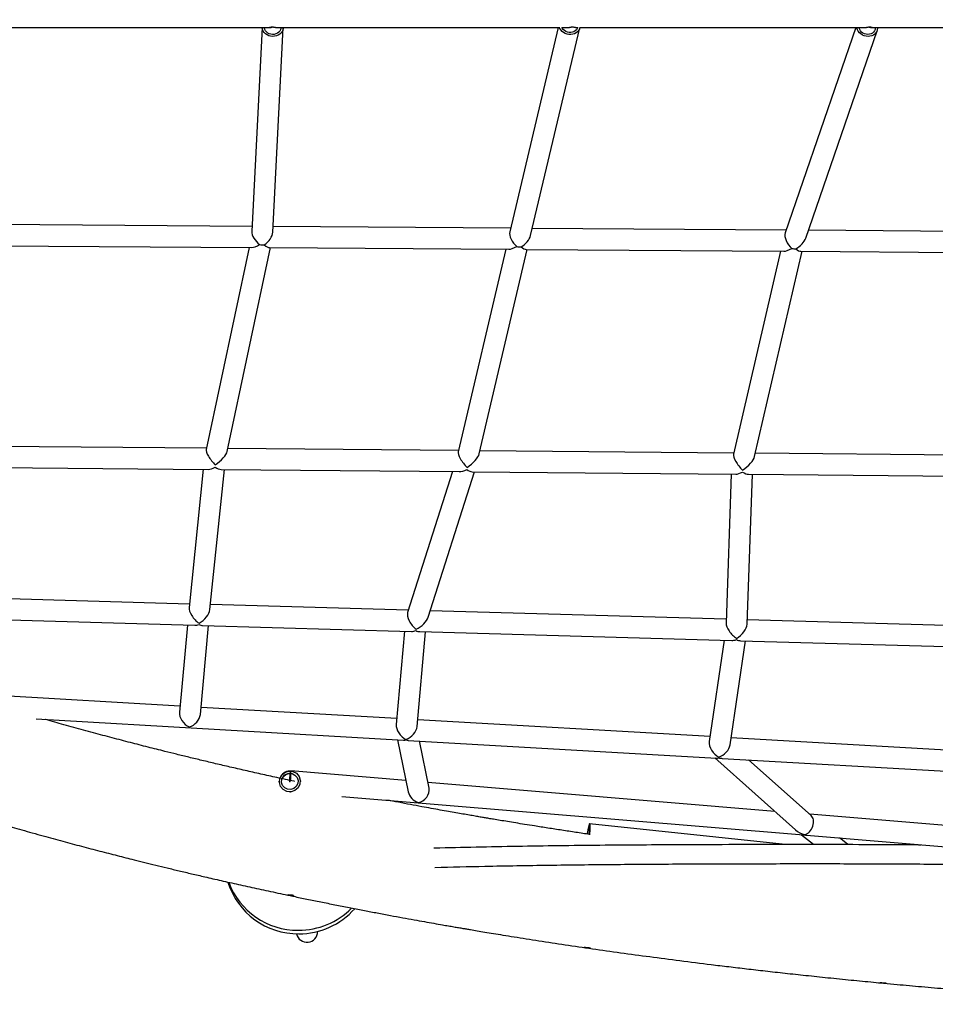
# Model space of a CAD drawing. Units: millimetres. Extents: x -12251.1 to -12178.8, y 20642.7 to 20659.5.
# Drawn here: x -12230.1 to -12229.1, y 20650.7 to 20651.7 of the extents above; entities that cross this region are included whole.
import ezdxf

# ---------------------------------------------------------------- set-up
doc = ezdxf.new("R2010")
doc.units = ezdxf.units.MM
doc.header["$PDSIZE"] = -1
doc.layers.get('0').update_dxf_attribs({"lineweight": 30})

# ---------------------------------------------------------------- blocks, each defined once
blk = doc.blocks.new('לוויתן')
at = {"color": 7, "linetype": 'Continuous', "lineweight": 25}
for p, q in [((-1.54196, -0.77768), (-1.55236, -0.98403)), ((-1.53108, -0.98502), (-1.52065, -0.77813)), ((-1.24232, -0.77768), (-1.29138, -0.98453)), ((-1.27041, -0.98842), (-1.22054, -0.77813)), ((-1.23857, -0.77768), (-1.23101, -0.77768)), ((-1.22505, -0.77768), (-1.22295, -0.77768)), ((-0.94114, -0.77768), (-1.01269, -0.98571)), ((-0.99198, -0.99099), (-0.91979, -0.7811)), ((-1.55211, -0.97909), (-1.83144, -0.97712)), ((-1.29052, -0.98093), (-1.53079, -0.97924)), ((-1.01172, -0.98289), (-1.26867, -0.98108)), ((-0.6477, -0.98545), (-0.98925, -0.98305)), ((-1.83416, -0.99841), (-1.55231, -1.00039)), ((-1.55512, -1.00037), (-1.59855, -1.20474)), ((-1.5772, -1.20675), (-1.53337, -1.00052)), ((-1.5346, -1.00051), (-1.29246, -1.00222)), ((-1.29553, -1.0022), (-1.34366, -1.20708)), ((-1.3223, -1.20933), (-1.27369, -1.00235)), ((-1.27494, -1.00234), (-1.01426, -1.00417)), ((-1.0175, -1.00415), (-1.06501, -1.20971)), ((-1.04368, -1.21203), (-0.99568, -1.0043)), ((-0.99703, -1.0043), (-0.64773, -1.00675)), ((-1.59832, -1.20363), (-1.85034, -1.20134)), ((-1.34339, -1.20595), (-1.57658, -1.20383)), ((-1.06473, -1.20849), (-1.32156, -1.20615)), ((-0.69504, -1.21185), (-1.04291, -1.20869)), ((-1.85599, -1.22259), (-1.59639, -1.22495)), ((-1.6015, -1.2249), (-1.61589, -1.36465)), ((-1.5947, -1.36685), (-1.58011, -1.2251)), ((-1.58352, -1.22507), (-1.34261, -1.22726)), ((-1.34949, -1.2272), (-1.39478, -1.36972)), ((-1.37398, -1.37458), (-1.3272, -1.2274)), ((-1.32951, -1.22738), (-1.06279, -1.22981)), ((-1.0673, -1.22977), (-1.07253, -1.3804)), ((-1.05127, -1.3817), (-1.04599, -1.22996)), ((-1.04972, -1.22993), (-0.6941, -1.23316)), ((-1.61554, -1.36123), (-1.87317, -1.35391)), ((-1.39408, -1.36751), (-1.59419, -1.36183)), ((-2.07748, -1.36942), (-1.61013, -1.38269)), ((-1.0724, -1.37664), (-1.37193, -1.36814)), ((-1.61759, -1.38248), (-1.62561, -1.47069)), ((-1.60443, -1.47295), (-1.59625, -1.38308)), ((-1.60214, -1.38292), (-1.39074, -1.38892)), ((-0.7441, -1.38596), (-1.05111, -1.37725)), ((-1.39797, -1.38871), (-1.40633, -1.48309)), ((-1.38514, -1.48532), (-1.37664, -1.38932)), ((-1.38234, -1.38915), (-1.0669, -1.39811)), ((-1.07441, -1.39789), (-1.08957, -1.5005)), ((-1.06852, -1.50375), (-1.05297, -1.3985)), ((-1.05793, -1.39836), (-0.74057, -1.40737)), ((-1.62506, -1.46459), (-1.81271, -1.45381)), ((-1.40581, -1.47718), (-1.60378, -1.46581)), ((-1.77045, -1.47757), (-1.39883, -1.49891)), ((-1.08881, -1.49539), (-1.38453, -1.4784)), ((-1.4049, -1.49857), (-1.39411, -1.55119)), ((-1.39405, -1.49919), (-1.08218, -1.5171)), ((-1.37312, -1.54752), (-1.38289, -1.49983)), ((-0.72452, -1.51631), (-1.06746, -1.49661)), ((-1.08401, -1.517), (-1.00222, -1.58973)), ((-1.07638, -1.51744), (-0.71458, -1.53822)), ((-0.9865, -1.5752), (-1.04974, -1.51897)), ((-1.51392, -1.53031), (-1.51308, -1.53034)), ((-1.51392, -1.53257), (-1.51318, -1.5326)), ((-1.39643, -1.5399), (-1.51303, -1.53015)), ((-1.02319, -1.57108), (-1.3743, -1.54174)), ((-1.46124, -1.55586), (-0.99426, -1.59487)), ((-0.69216, -1.59873), (-0.98782, -1.57403)), ((-1.0158, -1.60436), (-1.21061, -1.58371)), ((-0.99633, -1.5947), (-0.98409, -1.60437)), ((-0.99115, -1.59513), (-0.76042, -1.6144)), ((-0.94969, -1.60442), (-0.95792, -1.5979))]:
    blk.add_line(p, q, dxfattribs=at)
at = {"color": 7, "linetype": 'Continuous', "lineweight": 25, "flags": 128}
for points in [[(-1.52064, -0.77769), (-1.5207, -0.77866), (-1.52107, -0.78032), (-1.5218, -0.7819), (-1.52284, -0.78333), (-1.52418, -0.78457), (-1.52576, -0.78556), (-1.52752, -0.78629), (-1.52942, -0.78672), (-1.53138, -0.78684), (-1.53333, -0.78664), (-1.53522, -0.78614), (-1.53697, -0.78534), (-1.53852, -0.78429), (-1.53984, -0.783), (-1.54086, -0.78153), (-1.54155, -0.77992), (-1.5419, -0.77824), (-1.54193, -0.77768)], [(-1.52294, -0.77757), (-1.52299, -0.77852), (-1.52337, -0.77999), (-1.52409, -0.78136), (-1.52513, -0.78257), (-1.52644, -0.78355), (-1.52796, -0.78428), (-1.52962, -0.78472), (-1.53136, -0.78484), (-1.53309, -0.78465), (-1.53475, -0.78415), (-1.53625, -0.78336), (-1.53754, -0.78232), (-1.53855, -0.78108), (-1.53925, -0.77968), (-1.5396, -0.77819), (-1.53963, -0.77769)], [(-1.22045, -0.7777), (-1.22093, -0.77933), (-1.22174, -0.78083), (-1.22287, -0.78216), (-1.22427, -0.78326), (-1.2259, -0.78411), (-1.2277, -0.78467), (-1.2296, -0.78493), (-1.23155, -0.78486), (-1.23348, -0.78449), (-1.23532, -0.78382), (-1.23701, -0.78286), (-1.2385, -0.78167), (-1.23972, -0.78027), (-1.24064, -0.77871), (-1.24108, -0.7776)], [(-1.22278, -0.7776), (-1.22319, -0.77878), (-1.22399, -0.78008), (-1.22509, -0.78118), (-1.22645, -0.78205), (-1.228, -0.78263), (-1.22968, -0.78291), (-1.23141, -0.78288), (-1.23312, -0.78253), (-1.23474, -0.78188), (-1.23618, -0.78096), (-1.2374, -0.7798), (-1.23833, -0.77847), (-1.23869, -0.77772)], [(-0.91943, -0.77768), (-0.91938, -0.77858), (-0.91955, -0.78024), (-0.92008, -0.78181), (-0.92094, -0.78324), (-0.92211, -0.78448), (-0.92353, -0.78549), (-0.92518, -0.78623), (-0.92698, -0.78668), (-0.92888, -0.78681), (-0.93082, -0.78664), (-0.93272, -0.78616), (-0.93453, -0.78539), (-0.93617, -0.78435), (-0.93761, -0.78309), (-0.93877, -0.78164), (-0.93964, -0.78005), (-0.94017, -0.77838), (-0.94029, -0.77768)], [(-0.92168, -0.77767), (-0.92164, -0.77846), (-0.92184, -0.77993), (-0.92239, -0.7813), (-0.92327, -0.78251), (-0.92443, -0.7835), (-0.92583, -0.78424), (-0.92741, -0.78469), (-0.9291, -0.78483), (-0.93081, -0.78466), (-0.93249, -0.78418), (-0.93405, -0.78341), (-0.93543, -0.78239), (-0.93657, -0.78117), (-0.93741, -0.77979), (-0.93793, -0.77831), (-0.93804, -0.77768)], [(-1.51328, -1.53985), (-1.51319, -1.53854), (-1.5131, -1.53692), (-1.51305, -1.53547), (-1.51303, -1.53425), (-1.51305, -1.53332), (-1.51311, -1.53271), (-1.51321, -1.53245), (-1.51333, -1.53256), (-1.51349, -1.53303), (-1.51366, -1.53383), (-1.51384, -1.53494), (-1.51403, -1.5363), (-1.51421, -1.53785), (-1.51438, -1.53954), (-1.51438, -1.5396)], [(-1.51313, -1.53987), (-1.51301, -1.53818), (-1.5129, -1.53633), (-1.51282, -1.53464), (-1.51279, -1.53315), (-1.51279, -1.53192), (-1.51283, -1.53099), (-1.51291, -1.5304), (-1.51302, -1.53016), (-1.51316, -1.53028), (-1.51318, -1.53033)], [(-1.21045, -1.59493), (-1.21026, -1.59303), (-1.21011, -1.59112), (-1.21002, -1.58931), (-1.20999, -1.58768), (-1.21001, -1.58627), (-1.2101, -1.58514), (-1.21024, -1.58432), (-1.21043, -1.58384), (-1.21066, -1.58371), (-1.21093, -1.58394), (-1.21123, -1.58453), (-1.21155, -1.58545), (-1.21187, -1.58667), (-1.21218, -1.58815), (-1.21248, -1.58984), (-1.21276, -1.59168), (-1.213, -1.59361), (-1.21305, -1.59406)], [(-1.21071, -1.59464), (-1.21058, -1.5933), (-1.21045, -1.59161), (-1.21038, -1.59003), (-1.21037, -1.58864), (-1.21041, -1.5875), (-1.21052, -1.58666), (-1.21067, -1.58615), (-1.21088, -1.58599), (-1.21112, -1.5862), (-1.21139, -1.58676), (-1.21167, -1.58766), (-1.21195, -1.58884), (-1.21223, -1.59026), (-1.21248, -1.59185), (-1.2127, -1.59356), (-1.21276, -1.59411)]]:
    blk.add_lwpolyline(points, dxfattribs=at)
at = {"color": 7, "linetype": 'Continuous', "flags": 128}
for points in [[(-1.50369, -1.54361), (-1.50559, -1.54724), (-1.50876, -1.54989), (-1.51271, -1.55115), (-1.51685, -1.55083), (-1.52055, -1.54898), (-1.52323, -1.54588), (-1.5245, -1.542), (-1.52416, -1.53793), (-1.52226, -1.53429), (-1.51909, -1.53164), (-1.51513, -1.53038), (-1.51099, -1.5307), (-1.5073, -1.53255), (-1.50461, -1.53566), (-1.50334, -1.53954), (-1.50369, -1.54361)], [(-1.5059, -1.54299), (-1.50739, -1.54584), (-1.50987, -1.54792), (-1.51297, -1.54891), (-1.51622, -1.54866), (-1.51912, -1.54721), (-1.52122, -1.54477), (-1.52222, -1.54173), (-1.52195, -1.53854), (-1.52046, -1.53569), (-1.51797, -1.53361), (-1.51487, -1.53262), (-1.51162, -1.53287), (-1.50873, -1.53433), (-1.50662, -1.53676), (-1.50563, -1.5398), (-1.5059, -1.54299)]]:
    blk.add_lwpolyline(points, dxfattribs=at)
at = {"color": 7, "linetype": 'Continuous', "lineweight": 25}
for centre, radius, start, end in [((-1.51392, -1.541), 0.01069, 90.0089, 160.9956), ((-1.51392, -1.54094), 0.00838, 89.97823, 159.37885), ((-1.39507, -1.55015), 0.11994, 172.17055, 174.93195), ((-1.50552, -1.62055), 0.07446, 197.312, 270.46795), ((-1.50591, -1.6169), 0.07453, 200.34379, 270.45188), ((-1.50539, -1.61549), 0.07594, 270.05128, 315.26102), ((-1.50495, -1.61916), 0.07585, 270.02955, 318.3462), ((-1.49662, -1.69295), 0.01066, 191.01735, 1.954)]:
    blk.add_arc(centre, radius, start, end, dxfattribs=at)
for centre, major_axis, ratio, start_param, end_param in [((-1.54199, -0.98981), (-0.00887, 0.0094), 0.574179, 0.502709, 1.878229), ((-1.54199, -0.98981), (0.00956, 0.00902), 0.584831, 4.41304, 5.73491), ((-1.28211, -0.99164), (-0.00766, 0.00976), 0.56732, 0.424332, 1.956216), ((-1.00413, -0.9936), (-0.00706, 0.00997), 0.544031, 0.372815, 2.005031), ((-1.28211, -0.99164), (0.01088, 0.00854), 0.578098, 4.471705, 5.655257), ((-1.00413, -0.9936), (0.01178, 0.00835), 0.555225, 4.500081, 5.625549), ((-1.54199, -0.98981), (0.01226, 0.00985), 0.313852, 3.50892, 4.269575), ((-1.54199, -0.98981), (0.01057, -0.00138), 0.752436, 4.577007, 5.02121), ((-1.54199, -0.98981), (0.01057, -0.00138), 0.752436, 4.577007, 5.02121), ((-1.54199, -0.98981), (-0.00837, 0.01041), 0.299321, 2.178966, 2.902138), ((-1.28211, -0.99164), (0.01244, 0.00978), 0.323045, 3.526209, 4.287253), ((-1.28211, -0.99164), (0.01037, -0.00245), 0.752462, 4.672673, 5.09883), ((-1.28211, -0.99164), (0.01037, -0.00245), 0.752462, 4.672673, 5.09883), ((-1.28211, -0.99164), (-0.00818, 0.0104), 0.308606, 2.197921, 2.900105), ((-1.00413, -0.9936), (0.01234, 0.00974), 0.334446, 3.537118, 4.300865), ((-1.00413, -0.9936), (0.01024, -0.00294), 0.743245, 4.7351, 5.119008), ((-1.00413, -0.9936), (0.01024, -0.00294), 0.743245, 4.7351, 5.119008), ((-1.00413, -0.9936), (-0.00819, 0.01037), 0.320126, 2.189723, 2.890576), ((-1.58971, -1.21436), (-0.00838, 0.01045), 0.286933, 0.230365, 1.950323), ((-1.58971, -1.21436), (0.01219, 0.00978), 0.326017, 4.482024, 5.903658), ((-1.33497, -1.21668), (-0.00819, 0.01044), 0.296293, 0.232677, 1.967599), ((-1.33497, -1.21668), (0.01237, 0.00971), 0.33513, 4.479712, 5.886383), ((-1.05628, -1.21922), (-0.0082, 0.01041), 0.30791, 0.242306, 1.978221), ((-1.05628, -1.21922), (0.01227, 0.00967), 0.346428, 4.470083, 5.875761), ((-1.58971, -1.21436), (0.01029, 0.0092), 0.510492, 3.652532, 4.301925), ((-1.58971, -1.21436), (-0.0088, 0.00985), 0.477893, 2.081736, 2.731129), ((-1.33497, -1.21668), (0.01207, 0.00875), 0.493359, 3.730568, 4.3849), ((-1.33497, -1.21668), (-0.00735, 0.01015), 0.460028, 2.159772, 2.814104), ((-1.05628, -1.21922), (0.00979, 0.00937), 0.505104, 3.619713, 4.28099), ((-1.05628, -1.21922), (-0.00934, 0.00976), 0.472272, 2.048917, 2.710193), ((-1.60595, -1.37215), (-0.00878, 0.01001), 0.471905, 0.412933, 2.078225), ((-1.60595, -1.37215), (0.01029, 0.00902), 0.516186, 4.299456, 5.775756), ((-1.38636, -1.37839), (-0.0073, 0.01029), 0.453911, 0.329541, 2.155915), ((-1.38636, -1.37839), (0.01203, 0.00854), 0.499186, 4.382848, 5.698067), ((-1.60595, -1.37215), (0.00938, 0.00833), 0.689019, 3.774369, 4.159388), ((-1.60595, -1.37215), (-0.00825, 0.0093), 0.656978, 2.203573, 2.588592), ((-1.06213, -1.38759), (-0.00932, 0.00993), 0.466244, 0.433846, 2.045663), ((-1.06213, -1.38759), (0.0098, 0.0092), 0.510841, 4.278543, 5.808319), ((-1.38636, -1.37839), (0.00944, 0.00839), 0.674406, 3.763056, 4.169157), ((-1.38636, -1.37839), (-0.00832, 0.00936), 0.64118, 2.192259, 2.59836), ((-1.06213, -1.38759), (0.0099, 0.00831), 0.652272, 3.775004, 4.210848), ((-1.06213, -1.38759), (-0.00803, 0.00957), 0.617303, 2.204208, 2.640052), ((-1.61538, -1.47581), (-0.00816, 0.00947), 0.656919, 0.566021, 2.189825), ((-1.61538, -1.47581), (0.00945, 0.00815), 0.689074, 4.146368, 5.664156), ((-1.39611, -1.4884), (-0.00824, 0.00953), 0.641119, 0.556122, 2.178621), ((-1.39611, -1.4884), (0.0095, 0.00821), 0.674463, 4.156267, 5.67536), ((-1.39611, -1.4884), (0.00748, 0.00865), 0.801854, 3.694214, 3.920066), ((-1.39611, -1.4884), (0.00928, -0.00802), 0.779842, 5.265011, 5.490862), ((-1.0797, -1.50658), (-0.00794, 0.00975), 0.617238, 0.513884, 2.190402), ((-1.0797, -1.50658), (0.00996, 0.00811), 0.652332, 4.198504, 5.66358), ((-1.0797, -1.50658), (0.00419, 0.01014), 0.682831, 3.374771, 3.632818), ((-1.0797, -1.50658), (0.01413, -0.00584), 0.650164, 4.945567, 5.203614), ((-1.38314, -1.55169), (0.00921, -0.00818), 0.778129, 3.946297, 5.253887), ((-1.38314, -1.55169), (0.00757, 0.00853), 0.803404, 3.907684, 5.741687), ((-0.99224, -1.58435), (0.00431, 0.01006), 0.68515, 3.616905, 6.058662), ((-0.99224, -1.58435), (0.01416, -0.00607), 0.647642, 4.237077, 4.936913), ((-0.99224, -1.58435), (0.00398, 0.01006), 0.790332, 3.375511, 3.517638), ((-0.99224, -1.58435), (0.0126, -0.00498), 0.763597, 4.946308, 5.088434)]:
    blk.add_ellipse(centre, major_axis=major_axis, ratio=ratio, start_param=start_param, end_param=end_param, dxfattribs=at)
for points, knots in [([(-3.00546, -0.76988), (-3.00343, -0.7733), (-2.9957, -0.78631), (-2.9817, -0.80828), (-2.96362, -0.83559), (-2.94525, -0.86191), (-2.92736, -0.88641), (-2.91003, -0.90915), (-2.89337, -0.93017), (-2.87676, -0.95038), (-2.86024, -0.96978), (-2.84489, -0.9872), (-2.83049, -1.00307), (-2.81679, -1.01777), (-2.80241, -1.0328), (-2.78734, -1.04812), (-2.77123, -1.06405), (-2.75403, -1.08056), (-2.7357, -1.09762), (-2.71654, -1.11491), (-2.69655, -1.13237), (-2.67571, -1.15), (-2.65492, -1.16701), (-2.63425, -1.18339), (-2.61377, -1.19915), (-2.59646, -1.21206), (-2.58254, -1.22222), (-2.57219, -1.22967), (-2.56171, -1.2371), (-2.5513, -1.24437), (-2.54034, -1.25192), (-2.52915, -1.25951), (-2.51792, -1.267), (-2.50768, -1.27374), (-2.49841, -1.27976), (-2.49013, -1.28508), (-2.48283, -1.28971), (-2.47651, -1.2937), (-2.47116, -1.29704), (-2.46679, -1.29975), (-2.4636, -1.30173), (-2.46124, -1.30318), (-2.45921, -1.30443), (-2.45676, -1.30593), (-2.45365, -1.30783), (-2.44987, -1.31013), (-2.44537, -1.31285), (-2.44015, -1.31598), (-2.43423, -1.31952), (-2.42758, -1.32345), (-2.42023, -1.32777), (-2.41217, -1.33245), (-2.4034, -1.33749), (-2.39406, -1.34281), (-2.38146, -1.34988), (-2.36618, -1.35832), (-2.34863, -1.3678), (-2.33203, -1.37658), (-2.3174, -1.38417), (-2.30461, -1.3907), (-2.29353, -1.39628), (-2.28299, -1.40152), (-2.27092, -1.40745), (-2.25694, -1.41421), (-2.24072, -1.42192), (-2.22757, -1.42805), (-2.21764, -1.43261), (-2.2112, -1.43556), (-2.20505, -1.43834), (-2.19951, -1.44083), (-2.19478, -1.44295), (-2.19087, -1.44469), (-2.18779, -1.44606), (-2.18535, -1.44713), (-2.1831, -1.44812), (-2.18056, -1.44924), (-2.17741, -1.45063), (-2.17361, -1.45228), (-2.16918, -1.45421), (-2.16411, -1.4564), (-2.15805, -1.459), (-2.15094, -1.46204), (-2.1427, -1.46552), (-2.13364, -1.46932), (-2.12374, -1.47342), (-2.11202, -1.47821), (-2.09892, -1.4835), (-2.08488, -1.48908), (-2.06985, -1.49496), (-2.05397, -1.50107), (-2.03735, -1.50735), (-2.02155, -1.51321), (-2.00704, -1.5185), (-1.99377, -1.52326), (-1.98168, -1.52755), (-1.97017, -1.53157), (-1.95902, -1.53542), (-1.94794, -1.5392), (-1.93669, -1.54299), (-1.92523, -1.5468), (-1.91458, -1.5503), (-1.90476, -1.55349), (-1.8958, -1.55638), (-1.88672, -1.55927), (-1.87764, -1.56213), (-1.86877, -1.56491), (-1.85987, -1.56766), (-1.85112, -1.57034), (-1.84257, -1.57294), (-1.83474, -1.5753), (-1.8274, -1.57749), (-1.82008, -1.57966), (-1.8123, -1.58194), (-1.80383, -1.58441), (-1.79467, -1.58705), (-1.78482, -1.58986), (-1.7743, -1.59283), (-1.76049, -1.59668), (-1.74384, -1.60124), (-1.7248, -1.60635), (-1.70643, -1.61118), (-1.68873, -1.61574), (-1.67356, -1.61957), (-1.66061, -1.6228), (-1.64948, -1.62554), (-1.63791, -1.62835), (-1.62579, -1.63125), (-1.61312, -1.63425), (-1.59895, -1.63755), (-1.58318, -1.64116), (-1.56573, -1.64509), (-1.54743, -1.64911), (-1.52828, -1.65324), (-1.51067, -1.65695), (-1.49479, -1.66023), (-1.48081, -1.66308), (-1.46655, -1.66593), (-1.45238, -1.66872), (-1.43868, -1.67138), (-1.42534, -1.67392), (-1.41243, -1.67634), (-1.40001, -1.67864), (-1.38853, -1.68073), (-1.37801, -1.68262), (-1.36844, -1.68432), (-1.36036, -1.68574), (-1.35364, -1.68691), (-1.34818, -1.68785), (-1.34332, -1.68869), (-1.33905, -1.68942), (-1.33507, -1.69009), (-1.33027, -1.69091), (-1.32413, -1.69194), (-1.3164, -1.69323), (-1.30768, -1.69466), (-1.29778, -1.69628), (-1.28668, -1.69807), (-1.27456, -1.69999), (-1.25739, -1.70267), (-1.23517, -1.70605), (-1.20765, -1.7101), (-1.17915, -1.71414), (-1.14964, -1.71816), (-1.11907, -1.72216), (-1.09234, -1.72551), (-1.06979, -1.72824), (-1.05156, -1.73039), (-1.03261, -1.73257), (-1.01264, -1.7348), (-0.99152, -1.73708), (-0.96921, -1.73942), (-0.94636, -1.74172), (-0.92756, -1.74357), (-0.91655, -1.74459), (-0.91316, -1.74491)], [0, 0, 0, 0, 0.004226, 0.016049, 0.027647, 0.039026, 0.05019, 0.059958, 0.06952, 0.078848, 0.087946, 0.096823, 0.103779, 0.110994, 0.118476, 0.126224, 0.13424, 0.143035, 0.152134, 0.161539, 0.171254, 0.181282, 0.191628, 0.201001, 0.210629, 0.220517, 0.22527, 0.230082, 0.234954, 0.239851, 0.244527, 0.250161, 0.255333, 0.260048, 0.264306, 0.26811, 0.271463, 0.274366, 0.276819, 0.278825, 0.280383, 0.281222, 0.282063, 0.283185, 0.284596, 0.286332, 0.288397, 0.29079, 0.29351, 0.296558, 0.299932, 0.303632, 0.307659, 0.31201, 0.316514, 0.325022, 0.333107, 0.340769, 0.34801, 0.353406, 0.358543, 0.363422, 0.368104, 0.375388, 0.382969, 0.390849, 0.393881, 0.396956, 0.399946, 0.402563, 0.404793, 0.406637, 0.408094, 0.409165, 0.410095, 0.411283, 0.412776, 0.414574, 0.416677, 0.419084, 0.421797, 0.425314, 0.429239, 0.433569, 0.438303, 0.443438, 0.45041, 0.457174, 0.463727, 0.472172, 0.480241, 0.487937, 0.49526, 0.501485, 0.507413, 0.513047, 0.518431, 0.52387, 0.529419, 0.535078, 0.540846, 0.545225, 0.549665, 0.554166, 0.558729, 0.563182, 0.567377, 0.57199, 0.576244, 0.58014, 0.583677, 0.58721, 0.591086, 0.595305, 0.599869, 0.604778, 0.61003, 0.6156, 0.625425, 0.634903, 0.644035, 0.65282, 0.66126, 0.666602, 0.672053, 0.677764, 0.683737, 0.68997, 0.696464, 0.704602, 0.713115, 0.722005, 0.731271, 0.740913, 0.747431, 0.75411, 0.760947, 0.767782, 0.774248, 0.780332, 0.786581, 0.792369, 0.797696, 0.802563, 0.806972, 0.810922, 0.813705, 0.816205, 0.818423, 0.820359, 0.82205, 0.823849, 0.826913, 0.830414, 0.834352, 0.838727, 0.843778, 0.849285, 0.854953, 0.866674, 0.87869, 0.891003, 0.903616, 0.916532, 0.929756, 0.937101, 0.944541, 0.952233, 0.960332, 0.96884, 0.977761, 0.987098, 0.996028, 1, 1, 1, 1]), ([(-1.83167, -0.77768), (-1.81998, -0.77768), (-1.784, -0.77768), (-1.72363, -0.77768), (-1.6506, -0.77768), (-1.58754, -0.77768), (-1.54882, -0.77768), (-1.53449, -0.77768)], [0, 0, 0, 0, 0.118383, 0.364117, 0.609849, 0.855574, 1, 1, 1, 1]), ([(-1.52854, -0.77768), (-1.52858, -0.77767), (-1.52867, -0.77767), (-1.52921, -0.77765), (-1.53, -0.77762), (-1.53096, -0.7776), (-1.53198, -0.77759), (-1.53296, -0.77761), (-1.53377, -0.77764), (-1.53434, -0.77766), (-1.53459, -0.77768), (-1.53449, -0.77768), (-1.53407, -0.77765), (-1.53335, -0.77763), (-1.53251, -0.7776), (-1.53191, -0.7776), (-1.53166, -0.7776)], [0, 0, 0, 0, 0.072603, 0.145203, 0.21787, 0.290582, 0.36322, 0.435783, 0.508384, 0.581079, 0.653776, 0.726381, 0.798943, 0.871578, 0.944288, 1, 1, 1, 1]), ([(-1.52851, -0.77768), (-1.52045, -0.77768), (-1.48801, -0.77768), (-1.43236, -0.77768), (-1.3616, -0.77768), (-1.29843, -0.77768), (-1.25847, -0.77768), (-1.24169, -0.77768)], [0, 0, 0, 0, 0.084354, 0.339474, 0.581927, 0.824379, 1, 1, 1, 1]), ([(-1.22505, -0.77768), (-1.22507, -0.77767), (-1.22512, -0.77767), (-1.2256, -0.77765), (-1.22634, -0.77762), (-1.22727, -0.7776), (-1.2283, -0.77759), (-1.22929, -0.77761), (-1.23015, -0.77764), (-1.23075, -0.77766), (-1.23105, -0.77768), (-1.23102, -0.77768), (-1.23101, -0.77767)], [0, 0, 0, 0, 0.1066046, 0.2132054, 0.3199043, 0.4266676, 0.5333243, 0.6398697, 0.7464726, 0.8532122, 0.9599544, 1, 1, 1, 1]), ([(-1.22062, -0.77768), (-1.19809, -0.77768), (-1.15239, -0.77768), (-1.08359, -0.77768), (-1.01555, -0.77768), (-0.96453, -0.77768), (-0.93666, -0.77768), (-0.93053, -0.77768)], [0, 0, 0, 0, 0.232625, 0.471797, 0.710971, 0.936485, 1, 1, 1, 1]), ([(-0.92462, -0.77767), (-0.92462, -0.77767), (-0.92463, -0.77767), (-0.92502, -0.77765), (-0.92571, -0.77762), (-0.92661, -0.7776), (-0.92763, -0.77759), (-0.92864, -0.77761), (-0.92953, -0.77764), (-0.93018, -0.77766), (-0.93054, -0.77768), (-0.93053, -0.77768), (-0.93053, -0.77767)], [0, 0, 0, 0, 0.0771946, 0.1868102, 0.2965266, 0.4063093, 0.5159823, 0.6255409, 0.7351587, 0.8449169, 0.954678, 1, 1, 1, 1]), ([(-0.92767, -0.7776), (-0.9274, -0.7776), (-0.92678, -0.7776), (-0.9259, -0.77763), (-0.92515, -0.77766), (-0.92472, -0.77767), (-0.92463, -0.77768), (-0.9246, -0.77768)], [0, 0, 0, 0, 0.183237, 0.40768, 0.632411, 0.857268, 1, 1, 1, 1]), ([(-0.92459, -0.77768), (-0.91095, -0.77768), (-0.87555, -0.77768), (-0.81852, -0.77768), (-0.75349, -0.77768), (-0.69812, -0.77768), (-0.65425, -0.77768), (-0.63202, -0.77768), (-0.62186, -0.77768)], [0, 0, 0, 0, 0.13464, 0.349313, 0.563989, 0.778652, 0.898869, 1, 1, 1, 1]), ([(-1.50904, -1.54076), (-1.50931, -1.5407), (-1.51529, -1.53944), (-1.5267, -1.53695), (-1.54316, -1.53332), (-1.559, -1.52975), (-1.57425, -1.52626), (-1.58878, -1.52287), (-1.60261, -1.51959), (-1.61576, -1.51642), (-1.62826, -1.51337), (-1.64206, -1.50994), (-1.65763, -1.50602), (-1.67537, -1.50146), (-1.69381, -1.49663), (-1.71295, -1.4915), (-1.72923, -1.48704), (-1.74227, -1.48341), (-1.75163, -1.48077), (-1.75781, -1.47902), (-1.76086, -1.47814), (-1.76096, -1.47811)], [0, 0, 0, 0, 0.0031087, 0.06949, 0.1333507, 0.195919, 0.2558676, 0.3131983, 0.3679128, 0.4200124, 0.469498, 0.5168297, 0.5848036, 0.6556986, 0.7295085, 0.8062315, 0.8858661, 0.925544, 0.9632529, 0.9987365, 1, 1, 1, 1]), ([(-1.21071, -1.59441), (-1.2153, -1.59373), (-1.22469, -1.59233), (-1.2387, -1.59019), (-1.25268, -1.58803), (-1.2652, -1.58605), (-1.27608, -1.58431), (-1.28517, -1.58283), (-1.29343, -1.58148), (-1.30087, -1.58024), (-1.30719, -1.57919), (-1.31248, -1.5783), (-1.31699, -1.57753), (-1.32157, -1.57675), (-1.32665, -1.57588), (-1.33251, -1.57487), (-1.339, -1.57374), (-1.34609, -1.5725), (-1.35374, -1.57115), (-1.36206, -1.56966), (-1.37106, -1.56804), (-1.38108, -1.56621), (-1.39216, -1.56415), (-1.40402, -1.56193), (-1.41205, -1.56039), (-1.41605, -1.55963)], [0, 0, 0, 0, 0.064547, 0.131943, 0.198415, 0.263547, 0.31111, 0.354825, 0.39469, 0.430701, 0.462858, 0.486709, 0.507879, 0.528898, 0.553749, 0.582482, 0.615101, 0.649416, 0.687192, 0.72843, 0.773135, 0.821313, 0.878299, 0.939492, 1, 1, 1, 1]), ([(-1.36825, -1.6081), (-1.3662, -1.60804), (-1.33629, -1.6072), (-1.27853, -1.60609), (-1.19498, -1.605), (-1.12071, -1.60458), (-1.0557, -1.60438), (-0.99997, -1.60432), (-0.94646, -1.6044), (-0.90495, -1.60455), (-0.88202, -1.60474), (-0.87544, -1.6048)], [0, 0, 0, 0, 0.012513, 0.182078, 0.351627, 0.521177, 0.634242, 0.747311, 0.860375, 0.959896, 1, 1, 1, 1]), ([(-1.36723, -1.62776), (-1.35033, -1.62734), (-1.31191, -1.62641), (-1.25197, -1.62542), (-1.18741, -1.6247), (-1.12285, -1.62427), (-1.05827, -1.62405), (-0.99368, -1.62395), (-0.92908, -1.62401), (-0.8645, -1.62434), (-0.81086, -1.6249), (-0.76814, -1.62559), (-0.73634, -1.62628), (-0.71513, -1.62695), (-0.70453, -1.62729)], [0, 0, 0, 0, 0.076516, 0.173928, 0.271343, 0.368759, 0.46617, 0.563614, 0.661068, 0.758525, 0.855976, 0.903986, 0.951996, 1, 1, 1, 1]), ([(-1.51005, -1.65618), (-1.51005, -1.65615), (-1.51006, -1.65613), (-1.51014, -1.65607), (-1.5102, -1.65604), (-1.51035, -1.65597), (-1.51044, -1.65594), (-1.51065, -1.65588), (-1.51078, -1.65585), (-1.51105, -1.65579), (-1.5112, -1.65576), (-1.51153, -1.6557), (-1.5117, -1.65567), (-1.51224, -1.6556), (-1.51263, -1.65555), (-1.51322, -1.6555), (-1.51342, -1.65549), (-1.51381, -1.65546), (-1.514, -1.65545), (-1.51436, -1.65543), (-1.51454, -1.65542), (-1.51487, -1.65541), (-1.51502, -1.65541), (-1.51544, -1.65541), (-1.51566, -1.65541), (-1.51589, -1.65544), (-1.51595, -1.65545), (-1.51603, -1.65547), (-1.51605, -1.65548), (-1.51605, -1.65551), (-1.51603, -1.65553), (-1.51595, -1.65557), (-1.51589, -1.65559), (-1.51567, -1.65566), (-1.51544, -1.65572), (-1.51503, -1.65581), (-1.51488, -1.65584), (-1.51455, -1.6559), (-1.51438, -1.65593), (-1.51402, -1.656), (-1.51383, -1.65603), (-1.51345, -1.65609), (-1.51326, -1.65612), (-1.51286, -1.65617), (-1.51267, -1.6562), (-1.51228, -1.65624), (-1.5121, -1.65626), (-1.51173, -1.6563), (-1.51155, -1.65631), (-1.51123, -1.65633), (-1.51107, -1.65634), (-1.51079, -1.65634), (-1.51067, -1.65634), (-1.51045, -1.65633), (-1.51035, -1.65632), (-1.51012, -1.65627), (-1.51005, -1.65623), (-1.51005, -1.65618)], [0, 0, 0, 0, 0.03125, 0.03125, 0.0625, 0.0625, 0.09375, 0.09375, 0.125, 0.125, 0.15625, 0.15625, 0.1875, 0.1875, 0.25, 0.25, 0.28125, 0.28125, 0.3125, 0.3125, 0.34375, 0.34375, 0.375, 0.375, 0.4375, 0.4375, 0.46875, 0.46875, 0.5, 0.5, 0.53125, 0.53125, 0.5625, 0.5625, 0.625, 0.625, 0.65625, 0.65625, 0.6875, 0.6875, 0.71875, 0.71875, 0.75, 0.75, 0.78125, 0.78125, 0.8125, 0.8125, 0.84375, 0.84375, 0.875, 0.875, 0.90625, 0.90625, 0.9375, 0.9375, 1, 1, 1, 1]), ([(-1.21005, -1.70935), (-1.21005, -1.70933), (-1.21006, -1.70931), (-1.21014, -1.70926), (-1.2102, -1.70924), (-1.21035, -1.70919), (-1.21044, -1.70917), (-1.21066, -1.70912), (-1.21078, -1.70909), (-1.21106, -1.70904), (-1.21121, -1.70902), (-1.21153, -1.70897), (-1.21171, -1.70895), (-1.21207, -1.70891), (-1.21225, -1.70889), (-1.21264, -1.70886), (-1.21284, -1.70884), (-1.21323, -1.70881), (-1.21343, -1.7088), (-1.21381, -1.70878), (-1.214, -1.70877), (-1.21436, -1.70875), (-1.21454, -1.70875), (-1.21487, -1.70874), (-1.21502, -1.70873), (-1.2153, -1.70873), (-1.21543, -1.70873), (-1.21565, -1.70873), (-1.21574, -1.70873), (-1.21589, -1.70874), (-1.21595, -1.70874), (-1.21603, -1.70875), (-1.21605, -1.70876), (-1.21605, -1.70878), (-1.21603, -1.70879), (-1.21595, -1.70881), (-1.21589, -1.70883), (-1.21574, -1.70886), (-1.21565, -1.70887), (-1.21543, -1.70891), (-1.2153, -1.70893), (-1.21503, -1.70897), (-1.21487, -1.709), (-1.21455, -1.70904), (-1.21438, -1.70907), (-1.21402, -1.70912), (-1.21383, -1.70914), (-1.21344, -1.70919), (-1.21325, -1.70922), (-1.21266, -1.70929), (-1.21227, -1.70933), (-1.21172, -1.70938), (-1.21155, -1.7094), (-1.21122, -1.70942), (-1.21107, -1.70943), (-1.21079, -1.70944), (-1.21067, -1.70944), (-1.21045, -1.70944), (-1.21035, -1.70943), (-1.21012, -1.70941), (-1.21005, -1.70938), (-1.21005, -1.70935)], [0, 0, 0, 0, 0.03125, 0.03125, 0.0625, 0.0625, 0.09375, 0.09375, 0.125, 0.125, 0.15625, 0.15625, 0.1875, 0.1875, 0.21875, 0.21875, 0.25, 0.25, 0.28125, 0.28125, 0.3125, 0.3125, 0.34375, 0.34375, 0.375, 0.375, 0.40625, 0.40625, 0.4375, 0.4375, 0.46875, 0.46875, 0.5, 0.5, 0.53125, 0.53125, 0.5625, 0.5625, 0.59375, 0.59375, 0.625, 0.625, 0.65625, 0.65625, 0.6875, 0.6875, 0.71875, 0.71875, 0.75, 0.75, 0.8125, 0.8125, 0.84375, 0.84375, 0.875, 0.875, 0.90625, 0.90625, 0.9375, 0.9375, 1, 1, 1, 1]), ([(-0.91052, -1.74505), (-0.91052, -1.74504), (-0.91054, -1.74503), (-0.91061, -1.745), (-0.91067, -1.74498), (-0.91082, -1.74495), (-0.91091, -1.74493), (-0.91113, -1.74489), (-0.91126, -1.74487), (-0.91153, -1.74484), (-0.91168, -1.74482), (-0.91201, -1.74478), (-0.91218, -1.74476), (-0.91254, -1.74473), (-0.91273, -1.74472), (-0.91312, -1.74469), (-0.91331, -1.74468), (-0.9137, -1.74465), (-0.9139, -1.74464), (-0.91429, -1.74463), (-0.91448, -1.74462), (-0.91484, -1.74461), (-0.91502, -1.7446), (-0.91534, -1.7446), (-0.91549, -1.74459), (-0.91578, -1.74459), (-0.9159, -1.74459), (-0.91612, -1.74458), (-0.91621, -1.74458), (-0.91636, -1.74459), (-0.91642, -1.74459), (-0.9165, -1.74459), (-0.91652, -1.74459), (-0.91652, -1.7446), (-0.9165, -1.7446), (-0.91642, -1.74461), (-0.91636, -1.74462), (-0.91621, -1.74463), (-0.91612, -1.74464), (-0.9159, -1.74466), (-0.91578, -1.74467), (-0.9155, -1.7447), (-0.91535, -1.74471), (-0.91502, -1.74474), (-0.91485, -1.74476), (-0.91449, -1.74479), (-0.9143, -1.74481), (-0.91391, -1.74485), (-0.91372, -1.74487), (-0.91332, -1.74491), (-0.91313, -1.74492), (-0.91275, -1.74496), (-0.91256, -1.74498), (-0.91219, -1.74501), (-0.91202, -1.74503), (-0.91169, -1.74505), (-0.91154, -1.74506), (-0.91126, -1.74508), (-0.91114, -1.74509), (-0.91092, -1.74509), (-0.91082, -1.7451), (-0.9106, -1.74509), (-0.91052, -1.74508), (-0.91052, -1.74505)], [0, 0, 0, 0, 0.03125, 0.03125, 0.0625, 0.0625, 0.09375, 0.09375, 0.125, 0.125, 0.15625, 0.15625, 0.1875, 0.1875, 0.21875, 0.21875, 0.25, 0.25, 0.28125, 0.28125, 0.3125, 0.3125, 0.34375, 0.34375, 0.375, 0.375, 0.40625, 0.40625, 0.4375, 0.4375, 0.46875, 0.46875, 0.5, 0.5, 0.53125, 0.53125, 0.5625, 0.5625, 0.59375, 0.59375, 0.625, 0.625, 0.65625, 0.65625, 0.6875, 0.6875, 0.71875, 0.71875, 0.75, 0.75, 0.78125, 0.78125, 0.8125, 0.8125, 0.84375, 0.84375, 0.875, 0.875, 0.90625, 0.90625, 0.9375, 0.9375, 1, 1, 1, 1]), ([(-0.91316, -1.74491), (-0.90863, -1.74534), (-0.89589, -1.74654), (-0.87446, -1.74846), (-0.84859, -1.75069), (-0.8217, -1.7529), (-0.79424, -1.75505), (-0.76623, -1.75713), (-0.73768, -1.75914), (-0.70817, -1.76109), (-0.67769, -1.76299), (-0.64746, -1.76475), (-0.6273, -1.76582), (-0.6177, -1.76632)], [0, 0, 0, 0, 0.047826, 0.134609, 0.2243, 0.316785, 0.412042, 0.505578, 0.601675, 0.700352, 0.801631, 0.905544, 1, 1, 1, 1])]:
    blk.add_open_spline(points, degree=3, knots=knots, dxfattribs=at)
at = {"color": 7, "linetype": 'Continuous'}
for p in [(-1.51411, -1.53031), (-1.52457, -1.54099), (-1.51392, -1.54077), (-1.50328, -1.54054), (-1.51373, -1.55122)]:
    blk.add_point(p, dxfattribs=at)

msp = doc.modelspace()

# ---------------------------------------------------------------- block references
msp.add_blockref('לוויתן', (-12228.27791, 20652.47798))

doc.saveas('drawing.dxf')
